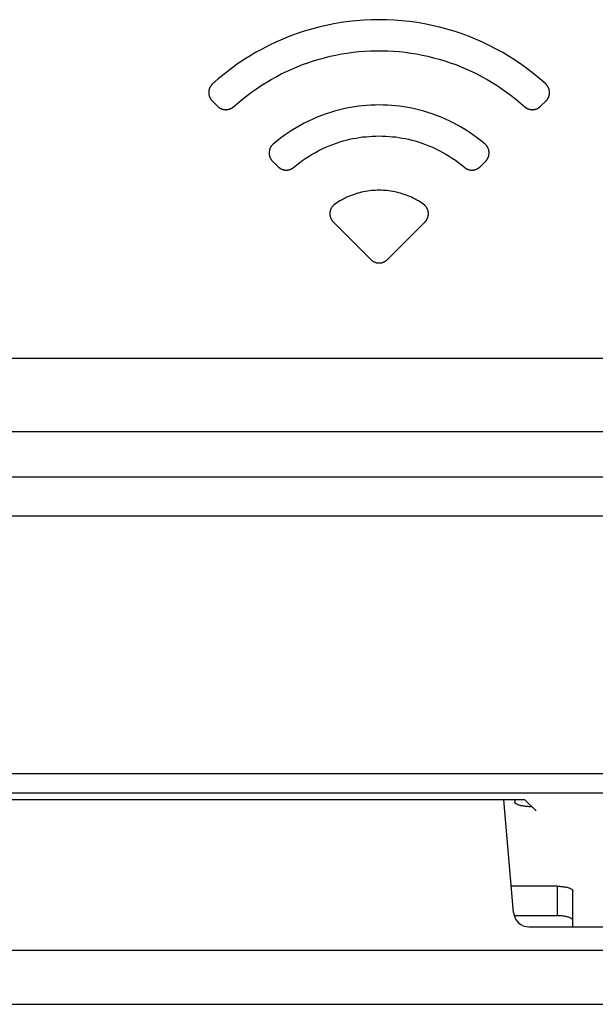
# Model space of a CAD drawing. Units: millimetres. Extents: x -102 to 36, y -26 to 47.
# Drawn here: x -15 to -8, y -26 to -13 of the extents above; entities that cross this region are included whole.
import ezdxf

# ---------------------------------------------------------------- set-up
doc = ezdxf.new("R2010")
doc.units = ezdxf.units.MM
doc.header["$LTSCALE"] = 16.335
doc.layers.get('0').update_dxf_attribs({"linetype": 'CONTINUOUS'})
for name, color, linetype in [('ASSI', 7, 'CONTINUOUS'), ('CURVE', 7, 'CONTINUOUS'), ('DRAFT', 7, 'CONTINUOUS'), ('RACCORDO', 7, 'CONTINUOUS')]:
    doc.layers.add(name, color=color, linetype=linetype)

msp = doc.modelspace()

# ---------------------------------------------------------------- linework, layer by layer
at = {"color": 250, "linetype": 'CONTINUOUS'}
msp.add_line((-18.604, -24.861), (-6.604, -24.861), dxfattribs=at)
at = {"color": 7, "linetype": 'CONTINUOUS'}
msp.add_line((-18.604, -25.561), (-6.604, -25.561), dxfattribs=at)
at = {"layer": 'ASSI', "color": 250, "linetype": 'CONTINUOUS'}
for p, q in [((-24.563, -17.226), (24.377, -17.226)), ((-24.574, -18.171), (24.366, -18.171)), ((-24.877, -22.584), (24.669, -22.584)), ((-24.627, -22.834), (24.419, -22.834))]:
    msp.add_line(p, q, dxfattribs=at)
at = {"layer": 'ASSI', "color": 7, "linetype": 'CONTINUOUS'}
for p, q in [((24.424, -18.761), (-24.633, -18.761)), ((-24.877, -19.261), (24.669, -19.261)), ((-8.723, -22.923), (-16.485, -22.923)), ((-8.578, -23.067), (-8.723, -22.923))]:
    msp.add_line(p, q, dxfattribs=at)
at = {"layer": 'CURVE', "color": 250, "linetype": 'CONTINUOUS'}
for p, q in [((-12.758, -13.907), (-12.687, -13.978)), ((-8.521, -13.978), (-8.45, -13.907)), ((-11.979, -14.686), (-11.908, -14.757)), ((-9.3, -14.757), (-9.229, -14.686)), ((-11.196, -15.469), (-10.71, -15.955)), ((-10.498, -15.955), (-10.012, -15.469))]:
    msp.add_line(p, q, dxfattribs=at)
for points in [[(-8.455, -13.69), (-8.53, -13.624), (-8.606, -13.562), (-8.683, -13.502), (-8.762, -13.444), (-8.843, -13.389), (-8.926, -13.336), (-9.01, -13.286), (-9.096, -13.239), (-9.183, -13.194), (-9.272, -13.152), (-9.362, -13.112), (-9.453, -13.075), (-9.545, -13.041), (-9.638, -13.01), (-9.732, -12.982), (-9.827, -12.957), (-9.922, -12.934), (-10.018, -12.915), (-10.115, -12.899), (-10.212, -12.885), (-10.31, -12.875), (-10.408, -12.867), (-10.506, -12.862), (-10.604, -12.861), (-10.702, -12.862), (-10.8, -12.867), (-10.898, -12.875), (-10.996, -12.885), (-11.093, -12.899), (-11.19, -12.915), (-11.286, -12.934), (-11.381, -12.957), (-11.476, -12.982), (-11.57, -13.01), (-11.663, -13.041), (-11.756, -13.075), (-11.847, -13.112), (-11.937, -13.152), (-12.025, -13.194), (-12.113, -13.239), (-12.198, -13.286), (-12.282, -13.336), (-12.365, -13.389), (-12.446, -13.444), (-12.525, -13.502), (-12.603, -13.562), (-12.678, -13.624), (-12.753, -13.69)], [(-12.424, -13.933), (-12.367, -13.885), (-12.308, -13.839), (-12.248, -13.795), (-12.187, -13.752), (-12.125, -13.71), (-12.062, -13.67), (-11.998, -13.632), (-11.932, -13.596), (-11.866, -13.561), (-11.799, -13.529), (-11.73, -13.498), (-11.662, -13.468), (-11.592, -13.441), (-11.522, -13.416), (-11.451, -13.392), (-11.379, -13.37), (-11.307, -13.351), (-11.235, -13.333), (-11.161, -13.317), (-11.088, -13.303), (-11.014, -13.291), (-10.94, -13.281), (-10.865, -13.273), (-10.791, -13.267), (-10.716, -13.263), (-10.641, -13.261), (-10.567, -13.261), (-10.492, -13.263), (-10.417, -13.267), (-10.343, -13.273), (-10.268, -13.281), (-10.194, -13.291), (-10.12, -13.303), (-10.047, -13.317), (-9.974, -13.333), (-9.901, -13.351), (-9.829, -13.37), (-9.757, -13.392), (-9.687, -13.416), (-9.616, -13.441), (-9.547, -13.468), (-9.478, -13.498), (-9.41, -13.529), (-9.342, -13.561), (-9.276, -13.596), (-9.211, -13.632), (-9.146, -13.67), (-9.083, -13.71), (-9.021, -13.752), (-8.96, -13.795), (-8.9, -13.839), (-8.841, -13.885), (-8.784, -13.933), (-8.724, -13.986)], [(-12.753, -13.69), (-12.756, -13.693), (-12.759, -13.696), (-12.762, -13.699), (-12.765, -13.702), (-12.768, -13.706), (-12.771, -13.709), (-12.773, -13.712), (-12.776, -13.717), (-12.779, -13.721), (-12.781, -13.725), (-12.784, -13.729), (-12.786, -13.734), (-12.788, -13.738), (-12.79, -13.743), (-12.792, -13.748), (-12.794, -13.752), (-12.796, -13.757), (-12.797, -13.762), (-12.798, -13.767), (-12.799, -13.772), (-12.8, -13.777), (-12.801, -13.782), (-12.801, -13.787), (-12.802, -13.792), (-12.802, -13.797), (-12.802, -13.802), (-12.802, -13.807), (-12.802, -13.812), (-12.801, -13.817), (-12.801, -13.822), (-12.8, -13.827), (-12.799, -13.832), (-12.798, -13.837), (-12.796, -13.842), (-12.795, -13.847), (-12.793, -13.852), (-12.791, -13.857), (-12.789, -13.861), (-12.787, -13.866), (-12.785, -13.87), (-12.783, -13.875), (-12.78, -13.879), (-12.777, -13.883), (-12.775, -13.887), (-12.773, -13.89), (-12.77, -13.894), (-12.767, -13.897), (-12.764, -13.9), (-12.761, -13.904), (-12.758, -13.907)], [(-8.45, -13.907), (-8.447, -13.904), (-8.444, -13.9), (-8.441, -13.897), (-8.438, -13.894), (-8.436, -13.89), (-8.433, -13.887), (-8.431, -13.883), (-8.428, -13.879), (-8.425, -13.875), (-8.423, -13.87), (-8.421, -13.866), (-8.419, -13.861), (-8.417, -13.857), (-8.415, -13.852), (-8.413, -13.847), (-8.412, -13.842), (-8.411, -13.837), (-8.409, -13.832), (-8.408, -13.827), (-8.408, -13.822), (-8.407, -13.817), (-8.407, -13.812), (-8.406, -13.807), (-8.406, -13.802), (-8.406, -13.797), (-8.406, -13.792), (-8.407, -13.787), (-8.407, -13.782), (-8.408, -13.777), (-8.409, -13.772), (-8.41, -13.767), (-8.411, -13.762), (-8.413, -13.757), (-8.414, -13.752), (-8.416, -13.748), (-8.418, -13.743), (-8.42, -13.738), (-8.422, -13.734), (-8.424, -13.729), (-8.427, -13.725), (-8.429, -13.721), (-8.432, -13.717), (-8.435, -13.712), (-8.437, -13.709), (-8.44, -13.706), (-8.443, -13.702), (-8.446, -13.699), (-8.449, -13.696), (-8.452, -13.693), (-8.455, -13.69)], [(-12.687, -13.978), (-12.684, -13.981), (-12.681, -13.983), (-12.678, -13.986), (-12.675, -13.989), (-12.672, -13.991), (-12.669, -13.994), (-12.665, -13.996), (-12.661, -13.999), (-12.657, -14.001), (-12.653, -14.003), (-12.649, -14.005), (-12.645, -14.008), (-12.64, -14.009), (-12.636, -14.011), (-12.632, -14.013), (-12.627, -14.014), (-12.623, -14.016), (-12.618, -14.017), (-12.613, -14.018), (-12.609, -14.019), (-12.604, -14.02), (-12.599, -14.021), (-12.595, -14.021), (-12.59, -14.021), (-12.585, -14.022), (-12.58, -14.022), (-12.576, -14.022), (-12.571, -14.021), (-12.566, -14.021), (-12.561, -14.02), (-12.557, -14.02), (-12.552, -14.019), (-12.547, -14.018), (-12.543, -14.017), (-12.538, -14.015), (-12.534, -14.014), (-12.529, -14.012), (-12.525, -14.011), (-12.52, -14.009), (-12.516, -14.007), (-12.512, -14.005), (-12.508, -14.002), (-12.504, -14), (-12.5, -13.998), (-12.497, -13.996), (-12.494, -13.993), (-12.49, -13.991), (-12.487, -13.988), (-12.484, -13.986), (-12.424, -13.933)], [(-9.238, -14.466), (-9.285, -14.427), (-9.333, -14.389), (-9.382, -14.353), (-9.431, -14.319), (-9.482, -14.286), (-9.533, -14.254), (-9.586, -14.224), (-9.64, -14.196), (-9.694, -14.169), (-9.749, -14.143), (-9.805, -14.119), (-9.862, -14.096), (-9.919, -14.076), (-9.977, -14.057), (-10.028, -14.042), (-10.079, -14.028), (-10.13, -14.015), (-10.182, -14.004), (-10.234, -13.994), (-10.286, -13.985), (-10.338, -13.978), (-10.391, -13.972), (-10.444, -13.967), (-10.497, -13.964), (-10.551, -13.962), (-10.604, -13.961), (-10.657, -13.962), (-10.711, -13.964), (-10.764, -13.967), (-10.817, -13.972), (-10.87, -13.978), (-10.922, -13.985), (-10.974, -13.994), (-11.026, -14.004), (-11.078, -14.015), (-11.129, -14.028), (-11.18, -14.042), (-11.231, -14.057), (-11.289, -14.076), (-11.346, -14.096), (-11.403, -14.119), (-11.459, -14.143), (-11.514, -14.169), (-11.569, -14.196), (-11.622, -14.224), (-11.675, -14.254), (-11.726, -14.286), (-11.777, -14.319), (-11.827, -14.353), (-11.875, -14.389), (-11.923, -14.427), (-11.97, -14.466)], [(-8.724, -13.986), (-8.721, -13.988), (-8.718, -13.991), (-8.714, -13.993), (-8.711, -13.996), (-8.708, -13.998), (-8.704, -14), (-8.7, -14.002), (-8.696, -14.005), (-8.692, -14.007), (-8.688, -14.009), (-8.683, -14.011), (-8.679, -14.012), (-8.674, -14.014), (-8.67, -14.015), (-8.665, -14.017), (-8.661, -14.018), (-8.656, -14.019), (-8.651, -14.02), (-8.647, -14.02), (-8.642, -14.021), (-8.637, -14.021), (-8.633, -14.022), (-8.628, -14.022), (-8.623, -14.022), (-8.618, -14.021), (-8.614, -14.021), (-8.609, -14.021), (-8.604, -14.02), (-8.599, -14.019), (-8.595, -14.018), (-8.59, -14.017), (-8.586, -14.016), (-8.581, -14.014), (-8.577, -14.013), (-8.572, -14.011), (-8.568, -14.009), (-8.563, -14.008), (-8.559, -14.005), (-8.555, -14.003), (-8.551, -14.001), (-8.547, -13.999), (-8.543, -13.996), (-8.54, -13.994), (-8.536, -13.991), (-8.533, -13.989), (-8.53, -13.986), (-8.527, -13.983), (-8.524, -13.981), (-8.521, -13.978)], [(-11.97, -14.466), (-11.974, -14.469), (-11.977, -14.472), (-11.98, -14.476), (-11.983, -14.479), (-11.986, -14.482), (-11.989, -14.485), (-11.992, -14.489), (-11.995, -14.493), (-11.998, -14.497), (-12.001, -14.501), (-12.003, -14.506), (-12.006, -14.51), (-12.008, -14.515), (-12.01, -14.52), (-12.012, -14.524), (-12.014, -14.529), (-12.016, -14.534), (-12.017, -14.539), (-12.018, -14.544), (-12.019, -14.549), (-12.02, -14.554), (-12.021, -14.559), (-12.022, -14.564), (-12.022, -14.569), (-12.023, -14.574), (-12.023, -14.579), (-12.023, -14.585), (-12.022, -14.59), (-12.022, -14.595), (-12.021, -14.6), (-12.021, -14.605), (-12.02, -14.61), (-12.019, -14.615), (-12.017, -14.62), (-12.016, -14.625), (-12.014, -14.63), (-12.012, -14.635), (-12.011, -14.639), (-12.008, -14.644), (-12.006, -14.649), (-12.004, -14.653), (-12.001, -14.658), (-11.999, -14.662), (-11.996, -14.666), (-11.994, -14.669), (-11.991, -14.673), (-11.988, -14.676), (-11.985, -14.68), (-11.982, -14.683), (-11.979, -14.686)], [(-11.708, -14.768), (-11.667, -14.734), (-11.628, -14.704), (-11.589, -14.675), (-11.549, -14.647), (-11.508, -14.621), (-11.466, -14.596), (-11.424, -14.572), (-11.381, -14.549), (-11.337, -14.527), (-11.292, -14.507), (-11.247, -14.487), (-11.201, -14.469), (-11.155, -14.453), (-11.109, -14.438), (-11.068, -14.425), (-11.027, -14.414), (-10.985, -14.404), (-10.944, -14.395), (-10.902, -14.387), (-10.86, -14.38), (-10.818, -14.374), (-10.775, -14.37), (-10.733, -14.366), (-10.69, -14.363), (-10.647, -14.362), (-10.604, -14.361), (-10.561, -14.362), (-10.518, -14.363), (-10.475, -14.366), (-10.433, -14.37), (-10.39, -14.374), (-10.348, -14.38), (-10.306, -14.387), (-10.264, -14.395), (-10.223, -14.404), (-10.181, -14.414), (-10.14, -14.425), (-10.099, -14.438), (-10.053, -14.453), (-10.007, -14.469), (-9.961, -14.487), (-9.916, -14.507), (-9.871, -14.527), (-9.828, -14.549), (-9.784, -14.572), (-9.742, -14.596), (-9.7, -14.621), (-9.66, -14.647), (-9.619, -14.675), (-9.58, -14.704), (-9.541, -14.734)], [(-9.229, -14.686), (-9.226, -14.683), (-9.223, -14.68), (-9.22, -14.676), (-9.217, -14.673), (-9.215, -14.669), (-9.212, -14.666), (-9.21, -14.662), (-9.207, -14.658), (-9.204, -14.653), (-9.202, -14.649), (-9.2, -14.644), (-9.198, -14.639), (-9.196, -14.635), (-9.194, -14.63), (-9.192, -14.625), (-9.191, -14.62), (-9.19, -14.615), (-9.188, -14.61), (-9.187, -14.605), (-9.187, -14.6), (-9.186, -14.595), (-9.186, -14.59), (-9.185, -14.585), (-9.185, -14.579), (-9.185, -14.574), (-9.186, -14.569), (-9.186, -14.564), (-9.187, -14.559), (-9.188, -14.554), (-9.189, -14.549), (-9.19, -14.544), (-9.191, -14.539), (-9.193, -14.534), (-9.194, -14.529), (-9.196, -14.524), (-9.198, -14.52), (-9.2, -14.515), (-9.203, -14.51), (-9.205, -14.506), (-9.208, -14.501), (-9.21, -14.497), (-9.213, -14.493), (-9.216, -14.489), (-9.219, -14.485), (-9.222, -14.482), (-9.225, -14.479), (-9.228, -14.476), (-9.231, -14.472), (-9.234, -14.469), (-9.238, -14.466)], [(-11.908, -14.757), (-11.905, -14.76), (-11.902, -14.763), (-11.899, -14.765), (-11.896, -14.768), (-11.893, -14.77), (-11.889, -14.773), (-11.886, -14.775), (-11.882, -14.778), (-11.878, -14.78), (-11.874, -14.782), (-11.87, -14.784), (-11.866, -14.787), (-11.862, -14.788), (-11.858, -14.79), (-11.853, -14.792), (-11.849, -14.793), (-11.845, -14.795), (-11.84, -14.796), (-11.836, -14.797), (-11.831, -14.798), (-11.826, -14.799), (-11.822, -14.8), (-11.817, -14.8), (-11.813, -14.801), (-11.808, -14.801), (-11.803, -14.801), (-11.799, -14.801), (-11.794, -14.801), (-11.789, -14.801), (-11.785, -14.8), (-11.78, -14.799), (-11.775, -14.799), (-11.771, -14.798), (-11.766, -14.797), (-11.762, -14.796), (-11.757, -14.794), (-11.753, -14.793), (-11.749, -14.791), (-11.744, -14.79), (-11.74, -14.788), (-11.736, -14.786), (-11.732, -14.784), (-11.728, -14.781), (-11.724, -14.779), (-11.721, -14.777), (-11.718, -14.775), (-11.714, -14.773), (-11.711, -14.771), (-11.708, -14.768)], [(-9.541, -14.734), (-9.5, -14.768), (-9.497, -14.771), (-9.494, -14.773), (-9.49, -14.775), (-9.487, -14.777), (-9.484, -14.779), (-9.48, -14.781), (-9.476, -14.784), (-9.472, -14.786), (-9.468, -14.788), (-9.464, -14.79), (-9.46, -14.791), (-9.455, -14.793), (-9.451, -14.794), (-9.446, -14.796), (-9.442, -14.797), (-9.437, -14.798), (-9.433, -14.799), (-9.428, -14.799), (-9.423, -14.8), (-9.419, -14.801), (-9.414, -14.801), (-9.41, -14.801), (-9.405, -14.801), (-9.4, -14.801), (-9.396, -14.801), (-9.391, -14.8), (-9.386, -14.8), (-9.382, -14.799), (-9.377, -14.798), (-9.373, -14.797), (-9.368, -14.796), (-9.364, -14.795), (-9.359, -14.793), (-9.355, -14.792), (-9.35, -14.79), (-9.346, -14.788), (-9.342, -14.787), (-9.338, -14.784), (-9.334, -14.782), (-9.33, -14.78), (-9.326, -14.778), (-9.322, -14.775), (-9.319, -14.773), (-9.315, -14.77), (-9.312, -14.768), (-9.309, -14.765), (-9.306, -14.763), (-9.303, -14.76), (-9.3, -14.757)], [(-10.033, -15.24), (-10.054, -15.226), (-10.075, -15.212), (-10.097, -15.199), (-10.119, -15.187), (-10.141, -15.175), (-10.164, -15.163), (-10.187, -15.152), (-10.21, -15.142), (-10.233, -15.132), (-10.257, -15.123), (-10.281, -15.115), (-10.305, -15.107), (-10.329, -15.1), (-10.353, -15.093), (-10.378, -15.087), (-10.403, -15.081), (-10.428, -15.077), (-10.453, -15.072), (-10.478, -15.069), (-10.503, -15.066), (-10.528, -15.064), (-10.553, -15.062), (-10.579, -15.061), (-10.604, -15.061), (-10.629, -15.061), (-10.655, -15.062), (-10.68, -15.064), (-10.705, -15.066), (-10.73, -15.069), (-10.756, -15.072), (-10.78, -15.077), (-10.805, -15.081), (-10.83, -15.087), (-10.855, -15.093), (-10.879, -15.1), (-10.903, -15.107), (-10.928, -15.115), (-10.951, -15.123), (-10.975, -15.132), (-10.998, -15.142), (-11.022, -15.152), (-11.044, -15.163), (-11.067, -15.175), (-11.089, -15.187), (-11.111, -15.199), (-11.133, -15.212), (-11.154, -15.226), (-11.175, -15.24)], [(-11.175, -15.24), (-11.179, -15.243), (-11.183, -15.246), (-11.186, -15.248), (-11.189, -15.251), (-11.192, -15.254), (-11.196, -15.257), (-11.199, -15.261), (-11.203, -15.265), (-11.206, -15.269), (-11.209, -15.273), (-11.212, -15.277), (-11.215, -15.281), (-11.218, -15.286), (-11.221, -15.29), (-11.223, -15.295), (-11.225, -15.3), (-11.228, -15.304), (-11.23, -15.309), (-11.231, -15.314), (-11.233, -15.319), (-11.234, -15.324), (-11.236, -15.329), (-11.237, -15.334), (-11.238, -15.34), (-11.238, -15.345), (-11.239, -15.35), (-11.239, -15.355), (-11.24, -15.361), (-11.24, -15.366), (-11.239, -15.371), (-11.239, -15.376), (-11.239, -15.382), (-11.238, -15.387), (-11.237, -15.392), (-11.236, -15.397), (-11.235, -15.402), (-11.233, -15.407), (-11.231, -15.412), (-11.23, -15.417), (-11.228, -15.422), (-11.226, -15.427), (-11.223, -15.431), (-11.221, -15.436), (-11.218, -15.44), (-11.216, -15.445), (-11.213, -15.449), (-11.21, -15.453), (-11.207, -15.456), (-11.205, -15.459), (-11.202, -15.463), (-11.199, -15.466), (-11.196, -15.469)], [(-10.012, -15.469), (-10.009, -15.466), (-10.006, -15.463), (-10.003, -15.459), (-10.001, -15.456), (-9.998, -15.453), (-9.995, -15.449), (-9.993, -15.445), (-9.99, -15.44), (-9.987, -15.436), (-9.985, -15.431), (-9.983, -15.427), (-9.98, -15.422), (-9.978, -15.417), (-9.977, -15.412), (-9.975, -15.407), (-9.974, -15.402), (-9.972, -15.397), (-9.971, -15.392), (-9.97, -15.387), (-9.97, -15.382), (-9.969, -15.376), (-9.969, -15.371), (-9.969, -15.366), (-9.969, -15.361), (-9.969, -15.355), (-9.969, -15.35), (-9.97, -15.345), (-9.97, -15.34), (-9.971, -15.334), (-9.972, -15.329), (-9.974, -15.324), (-9.975, -15.319), (-9.977, -15.314), (-9.979, -15.309), (-9.981, -15.304), (-9.983, -15.3), (-9.985, -15.295), (-9.988, -15.29), (-9.99, -15.286), (-9.993, -15.281), (-9.996, -15.277), (-9.999, -15.273), (-10.002, -15.269), (-10.005, -15.265), (-10.009, -15.261), (-10.013, -15.257), (-10.016, -15.254), (-10.019, -15.251), (-10.022, -15.248), (-10.026, -15.246), (-10.029, -15.243), (-10.033, -15.24)], [(-10.71, -15.955), (-10.707, -15.958), (-10.704, -15.961), (-10.701, -15.964), (-10.697, -15.966), (-10.694, -15.969), (-10.691, -15.971), (-10.687, -15.974), (-10.683, -15.976), (-10.679, -15.979), (-10.675, -15.981), (-10.67, -15.983), (-10.666, -15.985), (-10.661, -15.987), (-10.657, -15.989), (-10.652, -15.991), (-10.648, -15.992), (-10.643, -15.994), (-10.638, -15.995), (-10.633, -15.996), (-10.629, -15.997), (-10.624, -15.998), (-10.619, -15.998), (-10.614, -15.999), (-10.609, -15.999), (-10.604, -15.999), (-10.599, -15.999), (-10.594, -15.999), (-10.589, -15.998), (-10.585, -15.998), (-10.58, -15.997), (-10.575, -15.996), (-10.57, -15.995), (-10.565, -15.994), (-10.561, -15.992), (-10.556, -15.991), (-10.551, -15.989), (-10.547, -15.987), (-10.542, -15.985), (-10.538, -15.983), (-10.533, -15.981), (-10.529, -15.979), (-10.525, -15.976), (-10.521, -15.974), (-10.518, -15.971), (-10.514, -15.969), (-10.511, -15.966), (-10.508, -15.964), (-10.504, -15.961), (-10.501, -15.958), (-10.498, -15.955)]]:
    msp.add_lwpolyline(points, dxfattribs=at)
at = {"layer": 'DRAFT', "color": 7, "linetype": 'CONTINUOUS'}
for p, q in [((-8.723, -22.923), (-16.485, -22.923)), ((-8.578, -23.067), (-8.723, -22.923))]:
    msp.add_line(p, q, dxfattribs=at)
at = {"layer": 'RACCORDO', "color": 250, "linetype": 'CONTINUOUS'}
for p, q in [((-24.563, -17.226), (24.377, -17.226)), ((-24.574, -18.171), (24.366, -18.171)), ((-24.877, -22.584), (24.669, -22.584)), ((-24.627, -22.834), (24.419, -22.834)), ((-8.304, -24.419), (-8.304, -24.039))]:
    msp.add_line(p, q, dxfattribs=at)
at = {"layer": 'RACCORDO', "color": 7, "linetype": 'CONTINUOUS'}
for p, q in [((24.424, -18.761), (-24.633, -18.761)), ((-24.877, -19.261), (24.669, -19.261)), ((-8.87, -24.378), (-8.997, -22.923)), ((-8.854, -22.923), (-8.854, -22.95)), ((-8.634, -23.012), (-8.654, -23.012)), ((-8.304, -24.039), (-8.9, -24.039)), ((-8.104, -24.561), (-8.104, -24.101)), ((-8.304, -24.419), (-8.862, -24.419)), ((-8.671, -24.561), (-6.604, -24.561))]:
    msp.add_line(p, q, dxfattribs=at)
for points in [[(-8.654, -23.012), (-8.667, -23.012), (-8.68, -23.011), (-8.693, -23.011), (-8.706, -23.01), (-8.718, -23.008), (-8.731, -23.007), (-8.743, -23.005), (-8.754, -23.003), (-8.765, -23.001), (-8.776, -22.999), (-8.786, -22.996), (-8.795, -22.994), (-8.804, -22.991), (-8.813, -22.988), (-8.82, -22.984), (-8.827, -22.981), (-8.833, -22.977), (-8.839, -22.974), (-8.843, -22.97), (-8.847, -22.966), (-8.85, -22.962), (-8.852, -22.958), (-8.854, -22.954), (-8.854, -22.95)], [(-8.304, -24.039), (-8.291, -24.039), (-8.278, -24.039), (-8.265, -24.04), (-8.252, -24.041), (-8.24, -24.042), (-8.228, -24.044), (-8.216, -24.045), (-8.204, -24.047), (-8.193, -24.049), (-8.182, -24.052), (-8.172, -24.054), (-8.163, -24.057), (-8.154, -24.06), (-8.145, -24.063), (-8.138, -24.066), (-8.131, -24.07), (-8.125, -24.073), (-8.119, -24.077), (-8.115, -24.081), (-8.111, -24.085), (-8.108, -24.089), (-8.106, -24.093), (-8.105, -24.097), (-8.104, -24.101)], [(-8.104, -24.481), (-8.105, -24.477), (-8.106, -24.473), (-8.108, -24.469), (-8.111, -24.465), (-8.115, -24.461), (-8.119, -24.458), (-8.125, -24.454), (-8.131, -24.45), (-8.138, -24.447), (-8.145, -24.444), (-8.154, -24.44), (-8.163, -24.437), (-8.172, -24.435), (-8.182, -24.432), (-8.193, -24.43), (-8.204, -24.428), (-8.216, -24.426), (-8.228, -24.424), (-8.24, -24.423), (-8.252, -24.421), (-8.265, -24.421), (-8.278, -24.42), (-8.291, -24.42), (-8.304, -24.419)]]:
    msp.add_lwpolyline(points, dxfattribs=at)
msp.add_arc((-8.671, -24.361), 0.2, 185, 270, dxfattribs=at)

doc.saveas('drawing.dxf')
